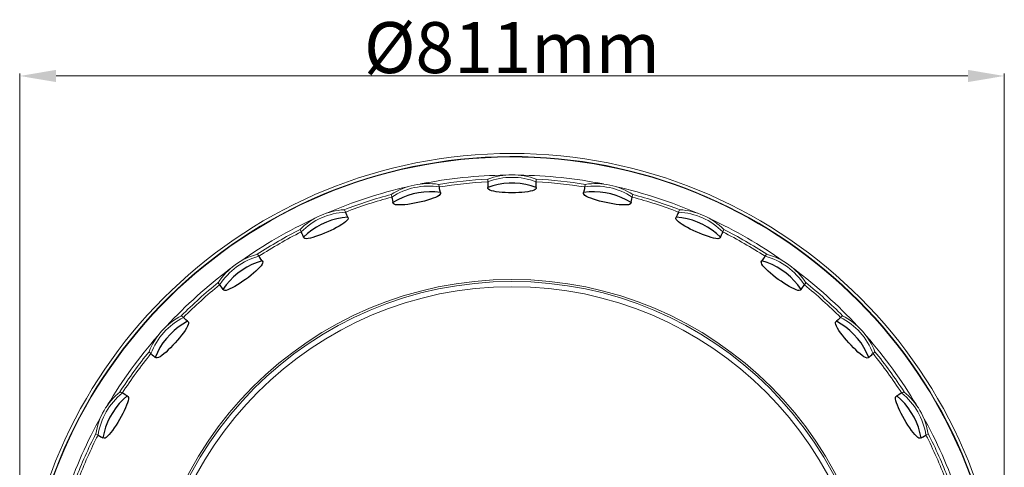
# Model space of a CAD drawing. Extents: x 22 to 99, y 67 to 248.
# Drawn here: x 31 to 99, y 115 to 146 of the extents above; entities that cross this region are included whole.
import ezdxf

# ---------------------------------------------------------------- set-up
doc = ezdxf.new("R2010")
doc.units = 0
doc.header["$MEASUREMENT"] = 0
doc.layers.add('COTES', color=150, linetype='Continuous', lineweight=0)
doc.styles.get("Standard").update_dxf_attribs({"font": 'GOTHIC.TTF'})

msp = doc.modelspace()

# ---------------------------------------------------------------- linework, layer by layer
at = {"color": 7, "linetype": 'Continuous', "lineweight": 0}
for p, q in [((60.193, 134.792), (60.231, 134.618)), ((63.558, 134.967), (63.558, 135.146)), ((66.892, 135.146), (66.893, 134.967)), ((70.219, 134.618), (70.257, 134.792)), ((56.969, 133.925), (56.933, 134.099)), ((73.517, 134.099), (73.481, 133.925)), ((53.715, 133.053), (53.788, 132.891)), ((76.662, 132.891), (76.735, 133.053)), ((50.742, 131.535), (50.67, 131.698)), ((79.78, 131.698), (79.709, 131.535)), ((47.74, 130.006), (47.845, 129.862)), ((82.605, 129.862), (82.711, 130.006)), ((45.147, 127.902), (45.043, 128.047)), ((85.407, 128.047), (85.303, 127.902)), ((42.529, 125.783), (42.661, 125.664)), ((87.789, 125.664), (87.922, 125.783)), ((40.43, 123.186), (40.298, 123.305)), ((90.152, 123.305), (90.02, 123.186)), ((38.309, 120.568), (38.464, 120.48)), ((91.986, 120.48), (92.141, 120.568)), ((36.797, 117.592), (36.643, 117.681)), ((93.808, 117.681), (93.654, 117.592))]:
    msp.add_line(p, q, dxfattribs=at)
at = {"color": 7, "linetype": 'Continuous'}
for p, q in [((60.239, 134.583), (60.231, 134.618)), ((60.255, 134.506), (60.239, 134.583)), ((63.558, 134.967), (63.558, 134.932)), ((63.558, 134.932), (63.558, 134.855)), ((63.558, 134.855), (63.558, 134.737)), ((63.558, 134.737), (63.559, 134.577)), ((63.918, 134.695), (63.559, 134.577)), ((63.563, 134.521), (63.559, 134.577)), ((64.285, 134.785), (63.918, 134.695)), ((64.659, 134.845), (64.285, 134.785)), ((65.036, 134.875), (64.659, 134.845)), ((65.414, 134.875), (65.036, 134.875)), ((65.792, 134.845), (65.414, 134.875)), ((66.165, 134.785), (65.792, 134.845)), ((66.533, 134.695), (66.165, 134.785)), ((66.891, 134.577), (66.533, 134.695)), ((66.891, 134.577), (66.883, 134.512)), ((66.891, 134.577), (66.892, 134.735)), ((66.892, 134.931), (66.893, 134.967)), ((66.892, 134.854), (66.892, 134.931)), ((66.892, 134.735), (66.892, 134.854)), ((70.212, 134.583), (70.196, 134.508)), ((70.219, 134.618), (70.212, 134.583)), ((56.969, 133.925), (56.977, 133.89)), ((56.977, 133.89), (56.993, 133.815)), ((57.719, 133.897), (57.378, 133.733)), ((58.072, 134.034), (57.719, 133.897)), ((58.434, 134.142), (58.072, 134.034)), ((58.805, 134.22), (58.434, 134.142)), ((59.18, 134.269), (58.805, 134.22)), ((59.558, 134.288), (59.18, 134.269)), ((59.936, 134.277), (59.558, 134.288)), ((59.962, 133.902), (59.8, 133.837)), ((60.311, 134.236), (59.936, 134.277)), ((60.101, 133.967), (59.962, 133.902)), ((60.214, 134.03), (60.101, 133.967)), ((60.276, 134.094), (60.214, 134.03)), ((60.279, 134.391), (60.255, 134.506)), ((60.317, 134.171), (60.276, 134.094)), ((60.311, 134.236), (60.279, 134.391)), ((60.311, 134.236), (60.317, 134.171)), ((63.602, 134.465), (63.563, 134.521)), ((63.697, 134.396), (63.602, 134.465)), ((63.821, 134.358), (63.697, 134.396)), ((63.97, 134.324), (63.821, 134.358)), ((64.142, 134.293), (63.97, 134.324)), ((64.334, 134.268), (64.142, 134.293)), ((64.542, 134.248), (64.334, 134.268)), ((64.763, 134.233), (64.542, 134.248)), ((64.992, 134.224), (64.763, 134.233)), ((65.225, 134.221), (64.992, 134.224)), ((65.458, 134.224), (65.225, 134.221)), ((65.687, 134.233), (65.458, 134.224)), ((65.908, 134.248), (65.687, 134.233)), ((66.116, 134.268), (65.908, 134.248)), ((66.308, 134.293), (66.116, 134.268)), ((66.48, 134.324), (66.308, 134.293)), ((66.63, 134.358), (66.48, 134.324)), ((66.753, 134.396), (66.63, 134.358)), ((66.825, 134.444), (66.753, 134.396)), ((66.883, 134.512), (66.825, 134.444)), ((70.137, 134.158), (70.139, 134.236)), ((70.173, 134.096), (70.137, 134.158)), ((70.172, 134.392), (70.139, 134.236)), ((70.515, 134.277), (70.139, 134.236)), ((70.196, 134.508), (70.172, 134.392)), ((70.236, 134.03), (70.173, 134.096)), ((70.349, 133.967), (70.236, 134.03)), ((70.488, 133.902), (70.349, 133.967)), ((70.65, 133.837), (70.488, 133.902)), ((70.893, 134.288), (70.515, 134.277)), ((71.27, 134.269), (70.893, 134.288)), ((71.646, 134.22), (71.27, 134.269)), ((72.016, 134.142), (71.646, 134.22)), ((72.379, 134.034), (72.016, 134.142)), ((72.732, 133.897), (72.379, 134.034)), ((73.072, 133.733), (72.732, 133.897)), ((73.457, 133.813), (73.473, 133.889)), ((73.473, 133.889), (73.481, 133.925)), ((56.993, 133.815), (57.018, 133.699)), ((57.018, 133.699), (57.052, 133.543)), ((57.378, 133.733), (57.052, 133.543)), ((57.075, 133.479), (57.052, 133.543)), ((57.133, 133.433), (57.075, 133.479)), ((57.224, 133.394), (57.133, 133.433)), ((57.353, 133.383), (57.224, 133.394)), ((57.506, 133.38), (57.353, 133.383)), ((57.681, 133.387), (57.506, 133.38)), ((57.874, 133.402), (57.681, 133.387)), ((58.082, 133.425), (57.874, 133.402)), ((58.301, 133.456), (58.082, 133.425)), ((58.527, 133.495), (58.301, 133.456)), ((58.756, 133.541), (58.527, 133.495)), ((58.983, 133.592), (58.756, 133.541)), ((59.205, 133.649), (58.983, 133.592)), ((59.418, 133.709), (59.205, 133.649)), ((59.617, 133.772), (59.418, 133.709)), ((59.8, 133.837), (59.617, 133.772)), ((70.833, 133.772), (70.65, 133.837)), ((71.032, 133.709), (70.833, 133.772)), ((71.245, 133.649), (71.032, 133.709)), ((71.467, 133.592), (71.245, 133.649)), ((71.695, 133.541), (71.467, 133.592)), ((71.924, 133.495), (71.695, 133.541)), ((72.149, 133.456), (71.924, 133.495)), ((72.368, 133.425), (72.149, 133.456)), ((72.576, 133.402), (72.368, 133.425)), ((72.769, 133.387), (72.576, 133.402)), ((72.944, 133.38), (72.769, 133.387)), ((73.097, 133.383), (72.944, 133.38)), ((73.399, 133.543), (73.072, 133.733)), ((73.226, 133.394), (73.097, 133.383)), ((73.301, 133.424), (73.226, 133.394)), ((73.376, 133.48), (73.301, 133.424)), ((73.399, 133.543), (73.376, 133.48)), ((73.399, 133.543), (73.432, 133.698)), ((73.432, 133.698), (73.457, 133.813)), ((53.946, 132.534), (53.57, 132.496)), ((53.803, 132.858), (53.788, 132.891)), ((53.834, 132.787), (53.803, 132.858)), ((53.882, 132.679), (53.834, 132.787)), ((53.946, 132.534), (53.882, 132.679)), ((53.946, 132.534), (53.965, 132.472)), ((76.487, 132.458), (76.504, 132.534)), ((76.569, 132.68), (76.504, 132.534)), ((76.88, 132.496), (76.504, 132.534)), ((76.617, 132.788), (76.569, 132.68)), ((76.648, 132.858), (76.617, 132.788)), ((76.662, 132.891), (76.648, 132.858)), ((51.797, 131.87), (51.48, 131.664)), ((52.13, 132.051), (51.797, 131.87)), ((52.475, 132.205), (52.13, 132.051)), ((52.832, 132.331), (52.475, 132.205)), ((53.198, 132.428), (52.832, 132.331)), ((53.364, 131.936), (53.182, 131.833)), ((53.57, 132.496), (53.198, 132.428)), ((53.529, 132.037), (53.364, 131.936)), ((53.674, 132.135), (53.529, 132.037)), ((53.796, 132.227), (53.674, 132.135)), ((53.894, 132.312), (53.796, 132.227)), ((53.941, 132.388), (53.894, 132.312)), ((53.965, 132.472), (53.941, 132.388)), ((76.508, 132.39), (76.487, 132.458)), ((76.557, 132.312), (76.508, 132.39)), ((76.654, 132.227), (76.557, 132.312)), ((76.777, 132.135), (76.654, 132.227)), ((76.922, 132.037), (76.777, 132.135)), ((77.252, 132.428), (76.88, 132.496)), ((77.087, 131.936), (76.922, 132.037)), ((77.269, 131.833), (77.087, 131.936)), ((77.618, 132.331), (77.252, 132.428)), ((77.975, 132.205), (77.618, 132.331)), ((78.321, 132.051), (77.975, 132.205)), ((78.653, 131.87), (78.321, 132.051)), ((78.97, 131.664), (78.653, 131.87)), ((50.742, 131.535), (50.756, 131.502)), ((50.756, 131.502), (50.788, 131.432)), ((50.788, 131.432), (50.836, 131.324)), ((50.836, 131.324), (50.902, 131.178)), ((51.181, 131.432), (50.902, 131.178)), ((50.932, 131.126), (50.902, 131.178)), ((51.48, 131.664), (51.181, 131.432)), ((51.736, 131.211), (51.55, 131.156)), ((51.934, 131.277), (51.736, 131.211)), ((52.142, 131.353), (51.934, 131.277)), ((52.354, 131.438), (52.142, 131.353)), ((52.569, 131.53), (52.354, 131.438)), ((52.781, 131.628), (52.569, 131.53)), ((52.986, 131.729), (52.781, 131.628)), ((53.182, 131.833), (52.986, 131.729)), ((77.464, 131.729), (77.269, 131.833)), ((77.67, 131.628), (77.464, 131.729)), ((77.882, 131.53), (77.67, 131.628)), ((78.096, 131.438), (77.882, 131.53)), ((78.309, 131.353), (78.096, 131.438)), ((78.516, 131.277), (78.309, 131.353)), ((78.715, 131.211), (78.516, 131.277)), ((78.9, 131.156), (78.715, 131.211)), ((79.269, 131.432), (78.97, 131.664)), ((79.549, 131.178), (79.269, 131.432)), ((79.549, 131.178), (79.513, 131.121)), ((79.549, 131.178), (79.613, 131.323)), ((79.613, 131.323), (79.662, 131.431)), ((79.662, 131.431), (79.694, 131.502)), ((79.694, 131.502), (79.709, 131.535)), ((51, 131.089), (50.932, 131.126)), ((51.101, 131.069), (51, 131.089)), ((51.23, 131.085), (51.101, 131.069)), ((51.38, 131.114), (51.23, 131.085)), ((51.55, 131.156), (51.38, 131.114)), ((79.07, 131.114), (78.9, 131.156)), ((79.22, 131.085), (79.07, 131.114)), ((79.349, 131.069), (79.22, 131.085)), ((79.428, 131.082), (79.349, 131.069)), ((79.513, 131.121), (79.428, 131.082)), ((47.866, 129.833), (47.845, 129.862)), ((47.912, 129.77), (47.866, 129.833)), ((82.584, 129.833), (82.54, 129.771)), ((82.605, 129.862), (82.584, 129.833)), ((47.364, 129.287), (47.026, 129.116)), ((47.714, 129.43), (47.364, 129.287)), ((48.074, 129.545), (47.714, 129.43)), ((47.991, 129.215), (47.89, 129.099)), ((47.981, 129.674), (47.912, 129.77)), ((48.074, 129.545), (47.981, 129.674)), ((48.068, 129.318), (47.991, 129.215)), ((48.095, 129.388), (48.068, 129.318)), ((48.074, 129.545), (48.075, 129.544)), ((48.075, 129.544), (48.106, 129.484)), ((48.106, 129.484), (48.095, 129.388)), ((82.344, 129.475), (82.377, 129.545)), ((82.351, 129.404), (82.344, 129.475)), ((82.382, 129.318), (82.351, 129.404)), ((82.47, 129.675), (82.377, 129.545)), ((82.737, 129.43), (82.377, 129.545)), ((82.46, 129.215), (82.382, 129.318)), ((82.56, 129.099), (82.46, 129.215)), ((82.54, 129.771), (82.47, 129.675)), ((83.086, 129.287), (82.737, 129.43)), ((83.424, 129.116), (83.086, 129.287)), ((46.397, 128.696), (46.11, 128.45)), ((46.703, 128.919), (46.397, 128.696)), ((47.026, 129.116), (46.703, 128.919)), ((47.302, 128.559), (47.122, 128.417)), ((47.472, 128.701), (47.302, 128.559)), ((47.628, 128.84), (47.472, 128.701)), ((47.768, 128.973), (47.628, 128.84)), ((47.89, 129.099), (47.768, 128.973)), ((82.682, 128.973), (82.56, 129.099)), ((82.822, 128.84), (82.682, 128.973)), ((82.978, 128.701), (82.822, 128.84)), ((83.148, 128.559), (82.978, 128.701)), ((83.328, 128.417), (83.148, 128.559)), ((83.747, 128.919), (83.424, 129.116)), ((84.053, 128.696), (83.747, 128.919)), ((84.341, 128.45), (84.053, 128.696)), ((45.147, 127.902), (45.168, 127.873)), ((45.168, 127.873), (45.213, 127.812)), ((45.213, 127.812), (45.283, 127.716)), ((45.598, 127.894), (45.378, 127.587)), ((45.843, 128.182), (45.598, 127.894)), ((46.11, 128.45), (45.843, 128.182)), ((46.367, 127.898), (46.186, 127.792)), ((46.554, 128.016), (46.367, 127.898)), ((46.745, 128.143), (46.554, 128.016)), ((46.935, 128.278), (46.745, 128.143)), ((47.122, 128.417), (46.935, 128.278)), ((83.515, 128.278), (83.328, 128.417)), ((83.706, 128.143), (83.515, 128.278)), ((83.896, 128.016), (83.706, 128.143)), ((84.083, 127.898), (83.896, 128.016)), ((84.264, 127.792), (84.083, 127.898)), ((84.607, 128.182), (84.341, 128.45)), ((84.852, 127.894), (84.607, 128.182)), ((85.073, 127.587), (84.852, 127.894)), ((85.166, 127.715), (85.236, 127.81)), ((85.236, 127.81), (85.282, 127.873)), ((85.282, 127.873), (85.303, 127.902)), ((45.283, 127.716), (45.378, 127.587)), ((45.434, 127.534), (45.378, 127.587)), ((45.504, 127.519), (45.434, 127.534)), ((45.596, 127.521), (45.504, 127.519)), ((45.718, 127.563), (45.596, 127.521)), ((45.859, 127.623), (45.718, 127.563)), ((46.016, 127.7), (45.859, 127.623)), ((46.186, 127.792), (46.016, 127.7)), ((84.434, 127.7), (84.264, 127.792)), ((84.591, 127.623), (84.434, 127.7)), ((84.732, 127.563), (84.591, 127.623)), ((84.855, 127.521), (84.732, 127.563)), ((84.944, 127.518), (84.855, 127.521)), ((85.029, 127.54), (84.944, 127.518)), ((85.073, 127.587), (85.029, 127.54)), ((85.073, 127.587), (85.166, 127.715)), ((42.623, 125.214), (42.31, 125.001)), ((42.951, 125.402), (42.623, 125.214)), ((42.688, 125.64), (42.661, 125.664)), ((42.746, 125.587), (42.688, 125.64)), ((42.833, 125.508), (42.746, 125.587)), ((42.951, 125.402), (42.833, 125.508)), ((42.993, 125.178), (42.938, 125.061)), ((42.951, 125.402), (42.959, 125.396)), ((42.959, 125.396), (42.998, 125.338)), ((43.003, 125.238), (42.993, 125.178)), ((42.998, 125.338), (43.003, 125.238)), ((87.445, 125.269), (87.452, 125.34)), ((87.457, 125.178), (87.445, 125.269)), ((87.452, 125.34), (87.499, 125.402)), ((87.512, 125.061), (87.457, 125.178)), ((87.618, 125.509), (87.499, 125.402)), ((87.828, 125.214), (87.499, 125.402)), ((87.706, 125.589), (87.618, 125.509)), ((87.763, 125.64), (87.706, 125.589)), ((87.789, 125.664), (87.763, 125.64)), ((88.14, 125.001), (87.828, 125.214)), ((41.741, 124.504), (41.488, 124.222)), ((42.016, 124.764), (41.741, 124.504)), ((42.31, 125.001), (42.016, 124.764)), ((42.538, 124.45), (42.401, 124.277)), ((42.662, 124.619), (42.538, 124.45)), ((42.771, 124.779), (42.662, 124.619)), ((42.864, 124.927), (42.771, 124.779)), ((42.938, 125.061), (42.864, 124.927)), ((87.586, 124.927), (87.512, 125.061)), ((87.679, 124.779), (87.586, 124.927)), ((87.788, 124.619), (87.679, 124.779)), ((87.913, 124.45), (87.788, 124.619)), ((88.049, 124.277), (87.913, 124.45)), ((88.434, 124.764), (88.14, 125.001)), ((88.709, 124.504), (88.434, 124.764)), ((88.963, 124.222), (88.709, 124.504)), ((41.258, 123.922), (41.052, 123.604)), ((41.488, 124.222), (41.258, 123.922)), ((41.942, 123.754), (41.782, 123.59)), ((42.101, 123.925), (41.942, 123.754)), ((42.255, 124.1), (42.101, 123.925)), ((42.401, 124.277), (42.255, 124.1)), ((88.196, 124.1), (88.049, 124.277)), ((88.35, 123.925), (88.196, 124.1)), ((88.508, 123.754), (88.35, 123.925)), ((88.668, 123.59), (88.508, 123.754)), ((89.193, 123.922), (88.963, 124.222)), ((89.398, 123.604), (89.193, 123.922)), ((40.43, 123.186), (40.456, 123.162)), ((40.456, 123.162), (40.514, 123.111)), ((40.514, 123.111), (40.602, 123.032)), ((40.873, 123.271), (40.721, 122.925)), ((41.052, 123.604), (40.873, 123.271)), ((41.322, 123.169), (41.184, 123.061)), ((41.469, 123.294), (41.322, 123.169)), ((41.624, 123.435), (41.469, 123.294)), ((41.782, 123.59), (41.624, 123.435)), ((88.826, 123.435), (88.668, 123.59)), ((88.981, 123.294), (88.826, 123.435)), ((89.128, 123.169), (88.981, 123.294)), ((89.266, 123.061), (89.128, 123.169)), ((89.577, 123.271), (89.398, 123.604)), ((89.729, 122.925), (89.577, 123.271)), ((89.847, 123.031), (89.935, 123.11)), ((89.935, 123.11), (89.993, 123.162)), ((89.993, 123.162), (90.02, 123.186)), ((40.602, 123.032), (40.721, 122.925)), ((40.787, 122.885), (40.721, 122.925)), ((40.859, 122.885), (40.787, 122.885)), ((40.948, 122.907), (40.859, 122.885)), ((41.059, 122.973), (40.948, 122.907)), ((41.184, 123.061), (41.059, 122.973)), ((89.391, 122.973), (89.266, 123.061)), ((89.502, 122.907), (89.391, 122.973)), ((89.618, 122.882), (89.502, 122.907)), ((89.686, 122.892), (89.618, 122.882)), ((89.729, 122.925), (89.686, 122.892)), ((89.729, 122.925), (89.847, 123.031)), ((38.495, 120.461), (38.464, 120.48)), ((38.562, 120.422), (38.495, 120.461)), ((38.665, 120.363), (38.562, 120.422)), ((38.802, 120.283), (38.665, 120.363)), ((91.787, 120.364), (91.649, 120.283)), ((91.889, 120.423), (91.787, 120.364)), ((91.956, 120.462), (91.889, 120.423)), ((91.986, 120.48), (91.956, 120.462)), ((38.258, 119.758), (38.02, 119.465)), ((38.52, 120.032), (38.258, 119.758)), ((38.802, 120.283), (38.52, 120.032)), ((38.816, 119.801), (38.756, 119.636)), ((38.802, 120.283), (38.853, 120.245)), ((38.86, 119.947), (38.816, 119.801)), ((38.853, 120.245), (38.883, 120.162)), ((38.889, 120.073), (38.86, 119.947)), ((38.883, 120.162), (38.889, 120.073)), ((91.561, 120.073), (91.568, 120.165)), ((91.59, 119.947), (91.561, 120.073)), ((91.568, 120.165), (91.59, 120.233)), ((91.59, 120.233), (91.649, 120.283)), ((91.635, 119.801), (91.59, 119.947)), ((91.695, 119.636), (91.635, 119.801)), ((91.931, 120.032), (91.649, 120.283)), ((92.192, 119.758), (91.931, 120.032)), ((92.431, 119.465), (92.192, 119.758)), ((37.805, 119.153), (37.616, 118.826)), ((38.02, 119.465), (37.805, 119.153)), ((38.498, 119.069), (38.391, 118.866)), ((38.595, 119.267), (38.498, 119.069)), ((38.682, 119.457), (38.595, 119.267)), ((38.756, 119.636), (38.682, 119.457)), ((91.769, 119.457), (91.695, 119.636)), ((91.855, 119.267), (91.769, 119.457)), ((91.952, 119.069), (91.855, 119.267)), ((92.059, 118.866), (91.952, 119.069)), ((92.645, 119.153), (92.431, 119.465)), ((92.835, 118.826), (92.645, 119.153)), ((37.453, 118.484), (37.318, 118.13)), ((37.616, 118.826), (37.453, 118.484)), ((38.158, 118.462), (38.036, 118.268)), ((38.277, 118.662), (38.158, 118.462)), ((38.391, 118.866), (38.277, 118.662)), ((92.173, 118.662), (92.059, 118.866)), ((92.292, 118.462), (92.173, 118.662)), ((92.415, 118.268), (92.292, 118.462)), ((92.997, 118.484), (92.835, 118.826)), ((93.132, 118.13), (92.997, 118.484)), ((37.212, 117.767), (37.135, 117.397)), ((37.318, 118.13), (37.212, 117.767)), ((37.673, 117.761), (37.56, 117.627)), ((37.791, 117.914), (37.673, 117.761)), ((37.912, 118.084), (37.791, 117.914)), ((38.036, 118.268), (37.912, 118.084)), ((92.538, 118.084), (92.415, 118.268)), ((92.66, 117.914), (92.538, 118.084)), ((92.778, 117.761), (92.66, 117.914)), ((92.89, 117.627), (92.778, 117.761)), ((93.238, 117.767), (93.132, 118.13)), ((93.315, 117.397), (93.238, 117.767)), ((36.797, 117.592), (36.827, 117.574)), ((36.827, 117.574), (36.894, 117.536)), ((36.894, 117.536), (36.997, 117.477)), ((36.997, 117.477), (37.135, 117.397)), ((37.209, 117.372), (37.135, 117.397)), ((37.278, 117.386), (37.209, 117.372)), ((37.361, 117.426), (37.278, 117.386)), ((37.456, 117.515), (37.361, 117.426)), ((37.56, 117.627), (37.456, 117.515)), ((92.994, 117.515), (92.89, 117.627)), ((93.089, 117.426), (92.994, 117.515)), ((93.169, 117.387), (93.089, 117.426)), ((93.255, 117.372), (93.169, 117.387)), ((93.315, 117.397), (93.255, 117.372)), ((93.315, 117.397), (93.452, 117.476)), ((93.452, 117.476), (93.555, 117.535)), ((93.555, 117.535), (93.622, 117.574)), ((93.622, 117.574), (93.654, 117.592))]:
    msp.add_line(p, q, dxfattribs=at)
at = {"color": 7, "linetype": 'Continuous', "lineweight": 0}
for radius in [25.167, 25.029, 24.672]:
    msp.add_circle((65.225, 103.104), radius, dxfattribs=at)
for centre, radius, start, end in [((65.225, 103.104), 33.808, 275.07669, 264.92331), ((65.225, 103.104), 33.6, 275.10825, 180), ((65.225, 103.104), 33.57, 275.11285, 180), ((65.225, 103.104), 32.331, 90.80821, 101.19179), ((65.225, 130.787), 4.667, 69.07517, 110.92483), ((65.225, 130.609), 4.667, 69.06554, 110.93446), ((65.225, 103.104), 32.331, 78.80821, 89.19179), ((65.225, 103.104), 32.331, 102.80821, 113.19179), ((59.47, 130.182), 4.667, 81.07517, 122.92483), ((59.506, 130.008), 4.667, 81.06554, 122.93446), ((65.225, 103.104), 32.089, 92.95582, 99.04418), ((65.225, 103.104), 31.907, 92.9955, 99.0045), ((65.225, 103.104), 32.089, 80.95582, 87.04418), ((65.225, 103.104), 31.907, 80.9955, 87.0045), ((70.944, 130.008), 4.667, 57.06554, 98.93446), ((70.981, 130.182), 4.667, 57.07517, 98.92483), ((65.225, 103.104), 32.331, 66.80821, 77.19179), ((65.225, 103.104), 32.089, 104.95582, 111.04418), ((65.225, 103.104), 31.907, 104.9955, 111.0045), ((65.225, 103.104), 31.907, 68.9955, 75.0045), ((65.225, 103.104), 32.089, 68.95582, 75.04418), ((53.965, 128.393), 4.667, 93.07517, 134.92483), ((54.038, 128.231), 4.667, 93.06554, 134.93446), ((76.412, 128.231), 4.667, 45.06554, 86.93446), ((76.485, 128.393), 4.667, 45.07517, 86.92483), ((65.225, 103.104), 32.331, 114.80821, 125.19179), ((65.225, 103.104), 32.331, 54.80821, 65.19179), ((65.225, 103.104), 32.089, 116.95582, 123.04418), ((65.225, 103.104), 31.907, 116.9955, 123.0045), ((65.225, 103.104), 31.907, 56.9955, 63.0045), ((65.225, 103.104), 32.089, 56.95582, 63.04418), ((48.953, 125.5), 4.667, 105.07517, 146.92483), ((49.058, 125.356), 4.667, 105.06554, 146.93446), ((81.392, 125.356), 4.667, 33.06554, 74.93446), ((81.497, 125.5), 4.667, 33.07517, 74.92483), ((65.225, 103.104), 32.331, 126.80821, 137.19179), ((65.225, 103.104), 32.331, 42.80821, 53.19179), ((65.225, 103.104), 32.089, 128.95582, 135.04418), ((65.225, 103.104), 31.907, 128.9955, 135.0045), ((65.225, 103.104), 31.907, 44.9955, 51.0045), ((65.225, 103.104), 32.089, 44.95582, 51.04418), ((44.653, 121.627), 4.667, 117.07517, 158.92483), ((85.798, 121.627), 4.667, 21.07517, 62.92483), ((44.785, 121.508), 4.667, 117.06554, 158.93446), ((85.665, 121.508), 4.667, 21.06554, 62.93446), ((65.225, 103.104), 32.331, 138.80821, 149.19179), ((65.225, 103.104), 32.331, 30.80821, 41.19179), ((65.225, 103.104), 32.089, 140.95582, 147.04418), ((65.225, 103.104), 31.907, 140.9955, 147.0045), ((65.225, 103.104), 31.907, 32.9955, 39.0045), ((65.225, 103.104), 32.089, 32.95582, 39.04418), ((41.251, 116.945), 4.667, 129.07517, 170.92483), ((41.405, 116.856), 4.667, 129.06554, 170.93446), ((89.045, 116.856), 4.667, 9.06554, 50.93446), ((89.199, 116.945), 4.667, 9.07517, 50.92483), ((65.225, 103.104), 32.331, 150.80821, 161.19179), ((65.225, 103.104), 32.331, 18.80821, 29.19179), ((65.225, 103.104), 32.089, 152.95582, 159.04418), ((65.225, 103.104), 32.089, 20.95582, 27.04418), ((65.225, 103.104), 31.907, 152.9955, 159.0045), ((65.225, 103.104), 31.907, 20.9955, 27.0045)]:
    msp.add_arc(centre, radius, start, end, dxfattribs=at)
at = {"layer": 'COTES', "linetype": 'Continuous', "lineweight": 0}
for p, q in [((31.417, 103.104), (31.417, 142.411)), ((33.917, 142.231), (96.533, 142.231)), ((99.033, 103.104), (99.033, 142.411))]:
    msp.add_line(p, q, dxfattribs=at)
for points in [[(33.917, 142.648), (33.917, 141.814), (31.417, 142.231)], [(96.533, 142.648), (96.533, 141.814), (99.033, 142.231)]]:
    msp.add_solid(points, dxfattribs=at)

# ---------------------------------------------------------------- texts
at = {"layer": 'COTES', "linetype": 'Continuous', "lineweight": 0, "insert": (65.225, 144.178), "char_height": 3.5, "attachment_point": 5}
msp.add_mtext('\\A1;%%c811mm', dxfattribs=at)

doc.saveas('drawing.dxf')
